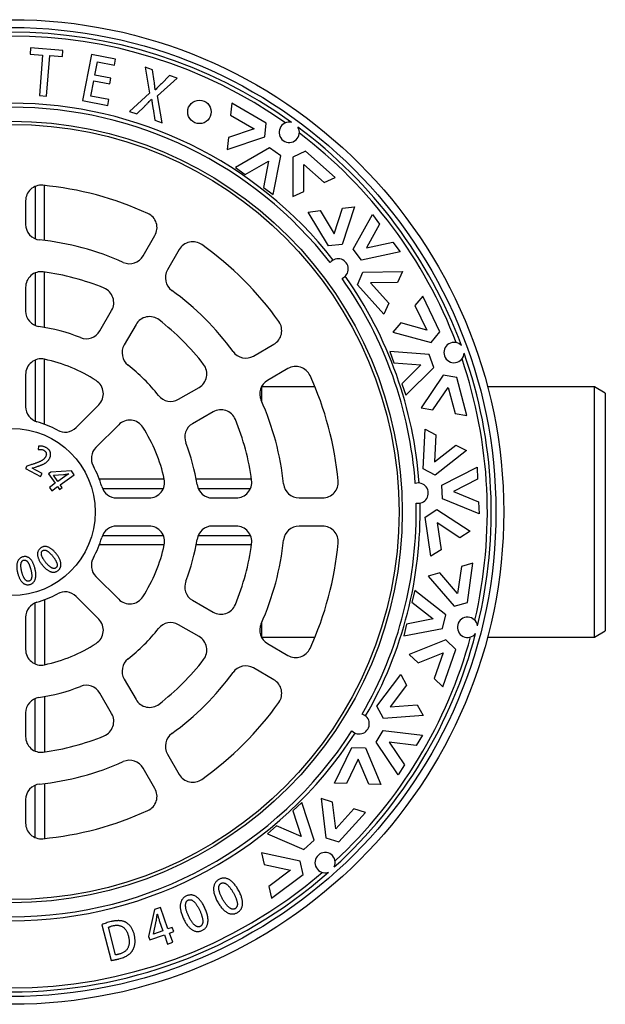
# Model space of a CAD drawing. Units: millimetres. Extents: x 15 to 415, y 5 to 292.
# Drawn here: x 102 to 127, y 45 to 87 of the extents above; entities that cross this region are included whole.
import ezdxf

# ---------------------------------------------------------------- set-up
doc = ezdxf.new("R2010")
doc.units = ezdxf.units.MM

msp = doc.modelspace()

# ---------------------------------------------------------------- linework, layer by layer
at = {"color": 7, "linetype": 'Continuous', "lineweight": 25}
for p, q in [((102.24617, 85.88175), (102.22589, 85.62401)), ((103.62338, 85.77339), (102.24617, 85.88175)), ((103.60311, 85.51565), (103.62338, 85.77339)), ((102.22589, 85.62401), (102.7622, 85.58181)), ((102.7622, 85.58181), (102.62578, 83.84793)), ((102.92778, 83.82417), (103.0642, 85.55805)), ((103.0642, 85.55805), (103.60311, 85.51565)), ((104.84926, 85.59845), (104.4681, 83.63704)), ((105.87483, 85.39915), (104.84926, 85.59845)), ((104.98823, 84.72532), (105.09834, 85.29195)), ((105.09834, 85.29195), (105.8265, 85.15045)), ((105.8265, 85.15045), (105.87483, 85.39915)), ((107.13034, 85.05915), (107.31634, 83.95751)), ((107.45403, 84.94833), (107.13034, 85.05915)), ((107.52171, 84.46108), (107.45403, 84.94833)), ((104.81384, 83.82794), (104.9404, 84.47918)), ((104.9404, 84.47918), (105.62753, 84.34565)), ((105.67537, 84.59179), (104.98823, 84.72532)), ((105.62753, 84.34565), (105.67537, 84.59179)), ((107.66234, 83.84734), (108.49676, 84.59136)), ((108.17554, 84.70132), (107.82671, 84.35974)), ((108.49676, 84.59136), (108.17554, 84.70132)), ((107.57008, 84.09411), (107.56524, 84.0959)), ((102.62578, 83.84793), (102.92778, 83.82417)), ((104.4681, 83.63704), (105.53726, 83.42927)), ((105.58559, 83.67797), (104.81384, 83.82794)), ((105.53726, 83.42927), (105.58559, 83.67797)), ((107.31634, 83.95751), (106.46345, 83.17565)), ((107.40568, 83.70295), (107.41338, 83.70069)), ((107.86694, 82.69517), (107.66234, 83.84734)), ((106.46345, 83.17565), (106.7822, 83.06653)), ((106.7822, 83.06653), (107.11528, 83.40246)), ((107.47333, 83.27967), (107.54324, 82.80599)), ((110.83298, 83.52449), (110.78249, 83.01243)), ((112.29369, 82.67827), (110.83298, 83.52449)), ((107.54324, 82.80599), (107.86694, 82.69517)), ((110.78249, 83.01243), (111.78302, 82.4328)), ((111.78302, 82.4328), (110.68855, 82.05975)), ((112.23591, 82.09232), (112.29369, 82.67827)), ((110.63806, 81.54769), (112.23591, 82.09232)), ((110.68855, 82.05975), (110.63806, 81.54769)), ((112.44762, 81.62493), (110.98442, 80.78303)), ((112.92618, 81.28192), (112.44762, 81.62493)), ((112.59892, 79.62583), (112.92618, 81.28192)), ((113.43681, 81.23157), (113.43431, 79.54345)), ((113.97314, 81.47451), (113.43681, 81.23157)), ((115.24373, 80.36305), (113.97314, 81.47451)), ((110.98442, 80.78303), (111.40263, 80.48328)), ((111.40263, 80.48328), (112.40487, 81.05995)), ((112.40487, 81.05995), (112.18071, 79.92558)), ((113.90301, 79.75575), (113.90472, 80.91206)), ((113.90472, 80.91206), (114.77503, 80.15074)), ((114.77503, 80.15074), (115.24373, 80.36305)), ((102.44049, 79.9751), (102.44049, 77.74334)), ((102.83489, 77.67101), (102.83489, 80.01847)), ((112.18071, 79.92558), (112.59892, 79.62583)), ((113.43431, 79.54345), (113.90301, 79.75575)), ((102.03489, 79.36168), (102.03489, 78.35676)), ((115.19551, 77.95345), (115.55042, 79.05393)), ((116.06158, 79.11288), (115.54343, 77.50625)), ((115.55042, 79.05393), (116.06158, 79.11288)), ((114.08827, 78.88531), (114.59942, 78.94426)), ((114.95852, 77.4388), (114.08827, 78.88531)), ((114.59942, 78.94426), (115.19551, 77.95345)), ((116.01426, 77.30229), (116.83186, 78.77921)), ((116.83186, 78.77921), (117.13848, 78.36601)), ((117.13848, 78.36601), (116.57845, 77.35437)), ((107.04933, 77.01315), (107.55179, 77.88343)), ((108.59102, 77.28343), (108.08856, 76.41315)), ((115.54343, 77.50625), (114.95852, 77.4388)), ((116.36513, 76.82947), (116.01426, 77.30229)), ((116.57845, 77.35437), (117.70896, 77.59725)), ((117.70896, 77.59725), (118.01559, 77.18406)), ((118.01559, 77.18406), (116.36513, 76.82947)), ((102.44049, 76.28539), (102.44049, 74.04883)), ((102.83489, 73.9652), (102.83489, 76.3267)), ((116.18987, 75.77947), (116.42391, 76.31974)), ((116.42391, 76.31974), (118.11176, 76.35014)), ((118.11176, 76.35014), (117.90723, 75.87799)), ((102.03489, 75.67197), (102.03489, 74.66225)), ((117.32218, 74.52742), (116.18987, 75.77947)), ((117.90723, 75.87799), (116.75112, 75.85717)), ((116.75112, 75.85717), (117.52671, 74.99956)), ((118.97626, 75.28827), (118.64806, 74.89199)), ((119.71404, 73.76991), (118.97626, 75.28827)), ((117.52671, 74.99956), (117.32218, 74.52742)), ((118.64806, 74.89199), (119.15342, 73.85196)), ((105.20208, 73.81361), (105.70694, 74.68805)), ((106.74617, 74.08805), (106.24131, 73.21361)), ((118.03745, 74.15471), (117.70925, 73.75843)), ((119.15342, 73.85196), (118.03745, 74.15471)), ((117.70925, 73.75843), (119.33848, 73.31644)), ((119.33848, 73.31644), (119.71404, 73.76991)), ((111.75939, 72.74232), (112.62967, 73.24478)), ((119.25264, 72.81057), (117.56881, 72.93081)), ((117.56881, 72.93081), (117.7479, 72.44845)), ((119.45757, 72.2586), (119.25264, 72.81057)), ((102.44049, 72.56684), (102.44049, 69.9667)), ((102.83489, 69.83565), (102.83489, 72.60662)), ((117.7479, 72.44845), (118.90126, 72.36608)), ((118.90126, 72.36608), (118.08109, 71.551)), ((118.26018, 71.06863), (119.45757, 72.2586)), ((102.03489, 71.95342), (102.03489, 70.58012)), ((113.22967, 72.20555), (112.35939, 71.70309)), ((119.85275, 71.93131), (118.90669, 70.53319)), ((120.43323, 71.8328), (119.85275, 71.93131)), ((120.86508, 70.20085), (120.43323, 71.8328)), ((114.37922, 71.42198), (112.10156, 71.42198)), ((112.10156, 71.42198), (112.10156, 70.81446)), ((118.08109, 71.551), (118.26018, 71.06863)), ((119.41398, 70.44711), (120.06199, 71.40477)), ((120.06199, 71.40477), (120.35779, 70.28694)), ((126.30634, 71.42198), (121.74635, 71.42198)), ((126.76822, 71.15532), (126.30634, 71.42198)), ((126.30634, 60.75532), (126.30634, 71.42198)), ((108.55985, 70.89507), (109.43429, 71.39992)), ((126.76822, 71.15532), (126.76822, 61.02198)), ((104.18658, 69.68886), (105.15765, 70.65993)), ((110.03429, 70.36069), (109.15985, 69.85584)), ((118.90669, 70.53319), (119.41398, 70.44711)), ((120.35779, 70.28694), (120.86508, 70.20085)), ((106.00618, 69.81141), (105.03511, 68.84034)), ((118.99341, 67.93603), (119.08082, 69.62189)), ((119.08082, 69.62189), (119.53755, 69.38492)), ((119.53755, 69.38492), (119.47767, 68.23017)), ((102.5806, 68.89164), (102.56627, 68.75123)), ((119.47767, 68.23017), (120.38729, 68.94405)), ((120.38729, 68.94405), (120.84402, 68.70709)), ((120.84402, 68.70709), (119.51604, 67.66488)), ((102.08909, 68.046), (102.03567, 67.94841)), ((102.25997, 68.10049), (102.08909, 68.046)), ((102.03567, 67.94841), (102.66518, 67.60379)), ((102.32095, 67.96373), (102.32245, 67.96648)), ((102.73742, 67.73574), (102.32095, 67.96373)), ((102.32245, 67.96648), (102.45508, 68.00642)), ((102.66518, 67.60379), (102.73742, 67.73574)), ((103.11188, 67.7824), (103.0162, 67.71416)), ((103.0162, 67.71416), (103.30282, 67.3123)), ((103.99138, 67.84191), (103.11188, 67.7824)), ((103.22765, 67.65518), (103.2302, 67.657)), ((103.41509, 67.39238), (103.22765, 67.65518)), ((103.2302, 67.657), (103.65464, 67.68257)), ((103.51427, 67.25332), (104.10876, 67.67734)), ((103.87134, 67.7158), (103.87507, 67.71084)), ((104.10876, 67.67734), (103.99138, 67.84191)), ((119.51604, 67.66488), (118.99341, 67.93603)), ((119.79232, 67.2325), (121.29602, 67.99973)), ((121.29602, 67.99973), (121.31917, 67.48571)), ((103.30282, 67.3123), (103.04895, 67.13123)), ((103.70331, 67.59789), (103.41509, 67.39238)), ((103.5998, 67.1334), (103.51427, 67.25332)), ((107.95286, 67.48865), (105.18189, 67.48865)), ((111.67295, 67.48865), (109.31144, 67.48865)), ((119.81881, 66.64431), (119.79232, 67.2325)), ((121.31917, 67.48571), (120.28919, 66.96019)), ((103.04895, 67.13123), (103.14813, 66.99218)), ((103.14813, 66.99218), (103.402, 67.17325)), ((103.402, 67.17325), (103.48753, 67.05333)), ((103.48753, 67.05333), (103.5998, 67.1334)), ((105.31294, 67.09424), (107.91309, 67.09424)), ((109.39507, 67.09424), (111.63163, 67.09424)), ((120.28919, 66.96019), (121.36224, 66.52937)), ((105.92636, 66.68865), (107.29966, 66.68865)), ((110.00849, 66.68865), (111.01821, 66.68865)), ((113.70301, 66.68865), (114.70792, 66.68865)), ((121.38539, 66.01535), (119.81881, 66.64431)), ((121.36224, 66.52937), (121.38539, 66.01535)), ((119.08636, 65.87182), (119.58251, 66.18885)), ((119.58251, 66.18885), (120.99879, 65.27022)), ((119.32495, 64.20065), (119.08636, 65.87182)), ((120.56521, 64.99317), (119.59511, 65.6224)), ((119.59511, 65.6224), (119.75853, 64.4777)), ((107.29966, 65.48865), (105.92636, 65.48865)), ((111.01821, 65.48865), (110.00849, 65.48865)), ((114.70792, 65.48865), (113.70301, 65.48865)), ((120.99879, 65.27022), (120.56521, 64.99317)), ((107.95286, 64.68865), (105.18189, 64.68865)), ((105.31294, 65.08305), (107.91309, 65.08305)), ((111.67295, 64.68865), (109.31144, 64.68865)), ((109.39507, 65.08305), (111.63163, 65.08305)), ((119.75853, 64.4777), (119.32495, 64.20065)), ((121.12171, 63.90647), (120.62802, 63.76147)), ((120.8843, 62.23513), (121.12171, 63.90647)), ((103.32959, 63.70717), (103.32972, 63.70718)), ((103.41803, 63.5913), (103.41819, 63.59134)), ((119.70952, 63.49168), (119.21583, 63.34668)), ((120.4654, 62.61665), (119.70952, 63.49168)), ((120.62802, 63.76147), (120.4654, 62.61665)), ((102.17651, 63.13708), (102.17652, 63.13711)), ((105.03511, 63.33696), (106.00618, 62.36589)), ((119.21583, 63.34668), (120.31937, 62.0692)), ((102.20916, 62.99491), (102.20923, 62.99504)), ((118.6366, 62.73909), (118.51534, 62.23904)), ((119.96532, 61.69782), (118.6366, 62.73909)), ((102.44049, 59.61045), (102.44049, 62.2106)), ((102.83489, 62.34165), (102.83489, 59.57068)), ((105.15765, 61.51736), (104.18658, 62.48843)), ((109.15985, 62.32146), (110.03429, 61.8166)), ((118.51534, 62.23904), (119.42546, 61.52581)), ((120.31937, 62.0692), (120.8843, 62.23513)), ((102.03489, 61.59718), (102.03489, 60.22388)), ((112.10156, 61.36283), (112.10156, 60.75532)), ((119.42546, 61.52581), (118.28973, 61.3087)), ((119.82656, 61.12561), (119.96532, 61.69782)), ((109.43429, 60.77737), (108.55985, 61.28223)), ((118.28973, 61.3087), (118.16846, 60.80866)), ((118.16846, 60.80866), (119.82656, 61.12561)), ((126.30634, 60.75532), (126.76822, 61.02198)), ((112.10156, 60.75532), (114.37922, 60.75532)), ((119.97116, 60.6333), (118.40503, 60.00324)), ((120.39732, 60.22703), (119.97116, 60.6333)), ((121.74635, 60.75532), (126.30634, 60.75532)), ((112.35939, 60.47421), (113.22967, 59.97175)), ((118.77745, 59.64819), (119.8502, 60.07977)), ((119.8502, 60.07977), (119.47034, 58.98764)), ((119.84276, 58.6326), (120.39732, 60.22703)), ((118.40503, 60.00324), (118.77745, 59.64819)), ((112.62967, 58.93252), (111.75939, 59.43498)), ((106.24131, 58.96369), (106.74617, 58.08925)), ((117.0246, 57.8016), (118.03979, 59.15036)), ((118.03979, 59.15036), (118.28593, 58.69851)), ((119.47034, 58.98764), (119.84276, 58.6326)), ((118.28593, 58.69851), (117.59056, 57.77466)), ((102.44049, 55.89191), (102.44049, 58.12847)), ((102.83489, 58.2121), (102.83489, 55.85059)), ((105.70694, 57.48925), (105.20208, 58.36369)), ((117.30626, 57.28455), (117.0246, 57.8016)), ((117.59056, 57.77466), (118.74387, 57.85784)), ((118.74387, 57.85784), (118.99, 57.40599)), ((102.03489, 57.51505), (102.03489, 56.50533)), ((118.99, 57.40599), (117.30626, 57.28455)), ((116.98657, 56.26916), (117.29353, 56.7716)), ((117.29353, 56.7716), (118.96918, 56.5668)), ((118.96918, 56.5668), (118.70093, 56.12771)), ((115.21067, 54.51943), (115.94737, 56.03831)), ((115.94737, 56.03831), (116.53598, 56.0237)), ((116.53598, 56.0237), (117.19644, 54.47015)), ((117.93361, 54.87171), (116.98657, 56.26916)), ((118.70093, 56.12771), (117.55317, 56.268)), ((117.55317, 56.268), (118.20186, 55.31079)), ((108.08856, 55.76415), (108.59102, 54.89387)), ((116.22967, 55.54705), (115.72505, 54.50666)), ((116.68206, 54.48291), (116.22967, 55.54705)), ((107.55179, 54.29387), (107.04933, 55.16415)), ((118.20186, 55.31079), (117.93361, 54.87171)), ((102.44049, 52.2022), (102.44049, 54.43395)), ((102.83489, 54.50629), (102.83489, 52.15882)), ((115.72505, 54.50666), (115.21067, 54.51943)), ((117.19644, 54.47015), (116.68206, 54.48291)), ((102.03489, 53.82053), (102.03489, 52.81562)), ((114.64267, 53.87247), (114.84319, 52.19631)), ((115.13304, 53.71662), (114.64267, 53.87247)), ((113.82271, 53.69266), (113.44255, 53.34592)), ((113.44255, 53.34592), (113.79824, 52.24568)), ((114.34199, 52.0864), (113.82271, 53.69266)), ((115.27039, 52.56851), (115.13304, 53.71662)), ((116.04537, 53.42666), (115.27039, 52.56851)), ((116.53574, 53.27081), (116.04537, 53.42666)), ((115.40432, 52.01797), (116.53574, 53.27081)), ((112.73527, 52.70079), (112.35512, 52.35404)), ((113.79824, 52.24568), (112.73527, 52.70079)), ((112.35512, 52.35404), (113.90698, 51.68962)), ((113.90698, 51.68962), (114.34199, 52.0864)), ((114.84319, 52.19631), (115.40432, 52.01797)), ((112.10085, 51.55403), (112.21107, 51.05143)), ((113.75156, 51.20061), (112.10085, 51.55403)), ((112.21107, 51.05143), (113.34175, 50.80935)), ((113.87768, 50.62549), (113.75156, 51.20061)), ((113.34175, 50.80935), (112.41612, 50.11635)), ((112.52634, 49.61375), (113.87768, 50.62549)), ((112.41612, 50.11635), (112.52634, 49.61375)), ((107.78501, 49.21939), (107.53092, 49.12943)), ((108.10999, 48.30153), (107.78501, 49.21939)), ((110.97232, 49.16818), (110.97249, 49.16836)), ((107.53092, 49.12943), (107.28392, 47.98023)), ((107.64816, 48.92936), (107.65618, 48.93217)), ((111.06423, 48.99675), (111.06424, 48.99703)), ((105.29286, 48.48571), (105.67884, 46.9604)), ((105.86852, 47.19803), (105.57092, 48.37509)), ((107.48816, 48.08579), (107.61139, 48.63924)), ((107.73765, 48.67055), (107.8953, 48.22551)), ((108.29514, 48.36708), (108.10999, 48.30153)), ((108.35651, 48.19375), (108.29514, 48.36708)), ((109.47864, 48.40953), (109.47886, 48.4098)), ((106.66852, 48.06636), (106.66801, 48.06855)), ((107.28392, 47.98023), (107.33623, 47.8325)), ((107.33623, 47.8325), (107.95667, 48.05218)), ((107.48955, 48.08185), (107.48816, 48.08579)), ((107.8953, 48.22551), (107.48955, 48.08185)), ((107.95667, 48.05218), (108.09545, 47.66022)), ((108.17136, 48.1282), (108.35651, 48.19375)), ((108.31015, 47.73624), (108.17136, 48.1282)), ((109.55544, 48.23115), (109.55562, 48.23126)), ((108.09545, 47.66022), (108.31015, 47.73624))]:
    msp.add_line(p, q, dxfattribs=at)
for centre, radius in [((101.43489, 66.08865), 21), ((101.43489, 66.08865), 20.66667), ((109.45269, 83.15572), 0.5), ((101.43489, 66.08865), 16.66667), ((101.43489, 66.08865), 16.53333), ((101.43489, 66.08865), 3.56667)]:
    msp.add_circle(centre, radius, dxfattribs=at)
for centre, radius, start, end in [((101.43489, 66.08865), 20.46667, 54.288552, 125.711448), ((101.43489, 66.08865), 20.3, 54.851169, 125.148831), ((101.43489, 66.08865), 17.43333, 38.062775, 141.937225), ((101.43489, 66.08865), 17.26667, 38.047103, 141.952897), ((113.28288, 82.28491), 0.43333, 76.864065, 30.763066), ((101.43489, 66.08865), 20.46667, 20.288552, 53.338579), ((101.43489, 66.08865), 20.3, 20.851169, 52.775962), ((102.70156, 79.36168), 0.66667, 84.54868, 180), ((101.43489, 66.08865), 14, 65.45132, 84.54868), ((106.97444, 78.21676), 0.66667, 330, 65.45132), ((102.70156, 78.35676), 0.66667, 180, 264.105175), ((101.43489, 66.08865), 11.66667, 65.894825, 84.105175), ((109.16837, 76.9501), 0.66667, 54.54868, 150), ((101.43489, 66.08865), 14, 35.45132, 54.54868), ((106.47198, 77.34648), 0.66667, 245.894825, 330), ((115.36817, 76.45624), 0.43333, 292.526949, 140.778087), ((102.70156, 75.67197), 0.66667, 82.470625, 180), ((101.43489, 66.08865), 10.33333, 67.529375, 82.470625), ((108.66591, 76.07982), 0.66667, 150, 234.105175), ((101.43489, 66.08865), 17.26667, 4.047103, 35.257934), ((101.43489, 66.08865), 17.43333, 4.062775, 35.242261), ((105.12959, 75.02138), 0.66667, 330, 67.529375), ((101.43489, 66.08865), 11.66667, 35.894825, 54.105175), ((102.70156, 74.66225), 0.66667, 180, 261.595898), ((107.32352, 73.75471), 0.66667, 52.470625, 150), ((101.43489, 66.08865), 8, 68.404102, 81.595898), ((101.43489, 66.08865), 10.33333, 37.529375, 52.470625), ((112.29634, 73.82213), 0.66667, 300, 35.45132), ((104.62473, 74.14694), 0.66667, 248.404102, 330), ((106.81866, 72.88027), 0.66667, 150, 231.595898), ((120.31415, 72.89065), 0.43333, 42.864065, 356.763066), ((111.42606, 73.31967), 0.66667, 215.894825, 300), ((101.43489, 66.08865), 20.46667, 346.288552, 19.338579), ((102.70156, 71.95342), 0.66667, 77.812526, 180), ((101.43489, 66.08865), 6.66667, 57.187474, 77.812526), ((101.43489, 66.08865), 8, 38.404102, 51.595898), ((109.10096, 71.97727), 0.66667, 300, 37.529375), ((113.56301, 71.6282), 0.66667, 24.54868, 120), ((101.43489, 66.08865), 20.3, 346.851169, 18.775962), ((101.43489, 66.08865), 14, 5.45132, 24.54868), ((104.68624, 71.13134), 0.66667, 315, 57.187474), ((112.69272, 71.12574), 0.66667, 120, 204.105175), ((108.22652, 71.47242), 0.66667, 218.404102, 300), ((102.70156, 70.58012), 0.66667, 180, 254.250707), ((101.43489, 66.08865), 11.66667, 5.894825, 24.105175), ((110.36762, 69.78334), 0.66667, 22.470625, 120), ((101.43489, 66.08865), 4, 60.749293, 74.250707), ((106.47758, 69.34), 0.66667, 32.812526, 135), ((109.49318, 69.27848), 0.66667, 120, 201.595898), ((101.43489, 66.08865), 10.33333, 7.529375, 22.470625), ((103.71517, 70.16027), 0.66667, 240.749293, 315), ((101.43489, 66.08865), 6.66667, 12.187474, 32.812526), ((101.43489, 66.08865), 8, 8.404102, 21.595898), ((105.50651, 68.36893), 0.66667, 135, 209.250707), ((101.43489, 66.08865), 4, 15.749293, 29.250707), ((107.29966, 67.35532), 0.66667, 270, 12.187474), ((110.00849, 67.35532), 0.66667, 188.404102, 270), ((111.01821, 67.35532), 0.66667, 270, 7.529375), ((113.70301, 67.35532), 0.66667, 185.894825, 270), ((114.70792, 67.35532), 0.66667, 270, 5.45132), ((118.78359, 66.89238), 0.43333, 258.526949, 106.778087), ((105.92636, 67.35532), 0.66667, 195.749293, 270), ((101.43489, 66.08865), 17.26667, 330.047103, 1.257934), ((101.43489, 66.08865), 17.43333, 330.062775, 1.242261), ((105.92636, 64.82198), 0.66667, 90, 164.250707), ((107.29966, 64.82198), 0.66667, 347.812526, 90), ((110.00849, 64.82198), 0.66667, 90, 171.595898), ((111.01821, 64.82198), 0.66667, 352.470625, 90), ((113.70301, 64.82198), 0.66667, 90, 174.105175), ((114.70792, 64.82198), 0.66667, 354.54868, 90), ((101.43489, 66.08865), 4, 330.749293, 344.250707), ((101.43489, 66.08865), 6.66667, 327.187474, 347.812526), ((101.43489, 66.08865), 8, 338.404102, 351.595898), ((101.43489, 66.08865), 10.33333, 337.529375, 352.470625), ((101.43489, 66.08865), 11.66667, 335.894825, 354.105175), ((101.43489, 66.08865), 14, 335.45132, 354.54868), ((105.50651, 63.80837), 0.66667, 150.749293, 225), ((109.49318, 62.89881), 0.66667, 158.404102, 240), ((101.43489, 66.08865), 4, 285.749293, 299.250707), ((103.71517, 62.01703), 0.66667, 45, 119.250707), ((102.70156, 61.59718), 0.66667, 105.749293, 180), ((106.47758, 62.8373), 0.66667, 225, 327.187474), ((110.36762, 62.39395), 0.66667, 240, 337.529375), ((104.68624, 61.04596), 0.66667, 302.812526, 45), ((108.22652, 60.70488), 0.66667, 60, 141.595898), ((112.69272, 61.05156), 0.66667, 155.894825, 240), ((120.89014, 61.17062), 0.43333, 8.864065, 322.763066), ((101.43489, 66.08865), 8, 308.404102, 321.595898), ((101.43489, 66.08865), 20.46667, 312.288552, 345.338579), ((101.43489, 66.08865), 6.66667, 282.187474, 302.812526), ((109.10096, 60.20002), 0.66667, 322.470625, 60), ((101.43489, 66.08865), 20.3, 312.851169, 344.775962), ((102.70156, 60.22388), 0.66667, 180, 282.187474), ((113.56301, 60.5491), 0.66667, 240, 335.45132), ((106.81866, 59.29702), 0.66667, 128.404102, 210), ((101.43489, 66.08865), 10.33333, 307.529375, 322.470625), ((101.43489, 66.08865), 11.66667, 305.894825, 324.105175), ((111.42606, 58.85763), 0.66667, 60, 144.105175), ((112.29634, 58.35517), 0.66667, 324.54868, 60), ((101.43489, 66.08865), 8, 278.404102, 291.595898), ((104.62473, 58.03036), 0.66667, 30, 111.595898), ((102.70156, 57.51505), 0.66667, 98.404102, 180), ((107.32352, 58.42258), 0.66667, 210, 307.529375), ((101.43489, 66.08865), 14, 305.45132, 324.54868), ((105.12959, 57.15592), 0.66667, 292.470625, 30), ((116.26706, 57.05371), 0.43333, 224.526949, 72.778087), ((101.43489, 66.08865), 17.26667, 212.742066, 327.257934), ((101.43489, 66.08865), 17.43333, 212.757739, 327.242261), ((102.70156, 56.50533), 0.66667, 180, 277.529375), ((101.43489, 66.08865), 10.33333, 277.529375, 292.470625), ((108.66591, 56.09748), 0.66667, 125.894825, 210), ((106.47198, 54.83082), 0.66667, 30, 114.105175), ((101.43489, 66.08865), 11.66667, 275.894825, 294.105175), ((109.16837, 55.2272), 0.66667, 210, 305.45132), ((102.70156, 53.82053), 0.66667, 95.894825, 180), ((106.97444, 53.96053), 0.66667, 294.54868, 30), ((101.43489, 66.08865), 14, 275.45132, 294.54868), ((102.70156, 52.81562), 0.66667, 180, 275.45132), ((114.81389, 51.13218), 0.43333, 334.864065, 288.763066), ((101.43489, 66.08865), 20.46667, 228.661421, 311.338579), ((101.43489, 66.08865), 20.3, 229.224038, 310.775962)]:
    msp.add_arc(centre, radius, start, end, dxfattribs=at)
for points, knots in [([(107.56524, 84.0959), (107.56198, 84.12605), (107.55553, 84.18569), (107.54512, 84.27542), (107.53412, 84.36703), (107.52593, 84.42909), (107.52171, 84.46108)], [0, 0, 0, 0, 0.24732854, 0.48938743, 0.73679041, 1, 1, 1, 1]), ([(107.82671, 84.35974), (107.80399, 84.33725), (107.76012, 84.29383), (107.69587, 84.22884), (107.63255, 84.16323), (107.59137, 84.11766), (107.57008, 84.09411)], [0, 0, 0, 0, 0.259631082, 0.501255322, 0.742205036, 1, 1, 1, 1]), ([(107.11528, 83.40246), (107.12973, 83.41655), (107.15795, 83.44407), (107.19855, 83.48479), (107.23672, 83.52346), (107.28457, 83.5715), (107.34102, 83.63075), (107.38426, 83.67903), (107.40568, 83.70295)], [0, 0, 0, 0, 0.14481974, 0.28292063, 0.41271147, 0.53483013, 0.76954432, 1, 1, 1, 1]), ([(107.41338, 83.70069), (107.41666, 83.66816), (107.42327, 83.60263), (107.43469, 83.52034), (107.44469, 83.45221), (107.45347, 83.3977), (107.46281, 83.33971), (107.46976, 83.30007), (107.47333, 83.27967)], [0, 0, 0, 0, 0.23054277, 0.46450754, 0.58575926, 0.71619713, 0.85393481, 1, 1, 1, 1]), ([(102.91212, 68.83495), (102.89764, 68.84222), (102.86917, 68.85651), (102.82534, 68.87353), (102.78155, 68.88615), (102.73815, 68.89422), (102.69597, 68.8984), (102.65557, 68.89971), (102.61723, 68.89758), (102.59259, 68.89359), (102.5806, 68.89164)], [0, 0, 0, 0, 0.1417528, 0.27875634, 0.41090457, 0.54015707, 0.66452449, 0.781685, 0.8937011, 1, 1, 1, 1]), ([(102.56627, 68.75123), (102.57534, 68.75271), (102.59393, 68.75574), (102.62272, 68.75843), (102.65294, 68.75927), (102.6843, 68.75843), (102.71636, 68.75536), (102.74817, 68.74813), (102.77964, 68.73776), (102.79967, 68.72808), (102.80985, 68.72316)], [0, 0, 0, 0, 0.11037657, 0.22619614, 0.34700424, 0.47325752, 0.60289962, 0.7330874, 0.86429692, 1, 1, 1, 1]), ([(102.80985, 68.72316), (102.8174, 68.7185), (102.83199, 68.7095), (102.85216, 68.69474), (102.86956, 68.67911), (102.88464, 68.66297), (102.8966, 68.64583), (102.90638, 68.62829), (102.91322, 68.60993), (102.91888, 68.58472), (102.92067, 68.55239), (102.91638, 68.51332), (102.90459, 68.47427), (102.8919, 68.44966), (102.88536, 68.437)], [0, 0, 0, 0, 0.07914049, 0.15292424, 0.2226544, 0.28757432, 0.34951109, 0.40866448, 0.46628713, 0.5237121, 0.63860362, 0.75329901, 0.87299896, 1, 1, 1, 1]), ([(103.05384, 68.36625), (103.05916, 68.37629), (103.06964, 68.39608), (103.08209, 68.42685), (103.09162, 68.45782), (103.0986, 68.48895), (103.10219, 68.52042), (103.10279, 68.55206), (103.10085, 68.58396), (103.09561, 68.61587), (103.08724, 68.64747), (103.07422, 68.67795), (103.05743, 68.70732), (103.0362, 68.73537), (103.01122, 68.76235), (102.9821, 68.78811), (102.94891, 68.81265), (102.92464, 68.82736), (102.91212, 68.83495)], [0, 0, 0, 0, 0.06164085, 0.12143878, 0.17982716, 0.23735761, 0.29434586, 0.35137838, 0.40892639, 0.46753051, 0.5266421, 0.58583903, 0.64684464, 0.70985301, 0.77632861, 0.84606197, 0.9205578, 1, 1, 1, 1]), ([(102.88536, 68.437), (102.87979, 68.42766), (102.86853, 68.40883), (102.84839, 68.38232), (102.82556, 68.35698), (102.7998, 68.33292), (102.77121, 68.31005), (102.73971, 68.28847), (102.70549, 68.26806), (102.66818, 68.24911), (102.62805, 68.23046), (102.58482, 68.21201), (102.53843, 68.19332), (102.48886, 68.17484), (102.43613, 68.1563), (102.38036, 68.13732), (102.32121, 68.11894), (102.28069, 68.10673), (102.25997, 68.10049)], [0, 0, 0, 0, 0.044862062, 0.09055568, 0.137186269, 0.185543889, 0.235945322, 0.288236394, 0.34310202, 0.400334849, 0.46093654, 0.525812094, 0.594434729, 0.667422177, 0.744222664, 0.82525533, 0.910643059, 1, 1, 1, 1]), ([(102.45508, 68.00642), (102.47237, 68.01142), (102.50647, 68.02127), (102.55665, 68.0368), (102.60487, 68.05349), (102.65153, 68.0704), (102.6963, 68.08825), (102.73923, 68.107), (102.78059, 68.12589), (102.82004, 68.14585), (102.85764, 68.16671), (102.89267, 68.18985), (102.9257, 68.21441), (102.95602, 68.24127), (102.98409, 68.26972), (103.00983, 68.3), (103.03324, 68.33217), (103.04697, 68.35488), (103.05384, 68.36625)], [0, 0, 0, 0, 0.07530529, 0.14852014, 0.21972409, 0.28875444, 0.35616869, 0.42131982, 0.48470878, 0.54637037, 0.60626647, 0.66450593, 0.72187083, 0.77833433, 0.83379173, 0.88898159, 0.94445612, 1, 1, 1, 1]), ([(103.65464, 67.68257), (103.67193, 67.68491), (103.70656, 67.6896), (103.75919, 67.69755), (103.8142, 67.70587), (103.85177, 67.7124), (103.87134, 67.7158)], [0, 0, 0, 0, 0.23870432, 0.4781492, 0.72828516, 1, 1, 1, 1]), ([(103.87507, 67.71084), (103.84593, 67.6927), (103.78773, 67.65649), (103.73142, 67.6174), (103.70331, 67.59789)], [0, 0, 0, 0, 0.50075564, 1, 1, 1, 1]), ([(102.66927, 64.54935), (102.6579, 64.53949), (102.63572, 64.52024), (102.60733, 64.48734), (102.58399, 64.45233), (102.56598, 64.41488), (102.55258, 64.37549), (102.54499, 64.33363), (102.54237, 64.28972), (102.54468, 64.24371), (102.55241, 64.19615), (102.56469, 64.14709), (102.58237, 64.09684), (102.60523, 64.04543), (102.63282, 63.99266), (102.66541, 63.93862), (102.70303, 63.88328), (102.73106, 63.84694), (102.74546, 63.82826)], [0, 0, 0, 0, 0.055560812, 0.108430421, 0.160026597, 0.210622589, 0.261589636, 0.313306645, 0.367320871, 0.423814034, 0.483192554, 0.545113131, 0.610484017, 0.679771204, 0.752859411, 0.830416317, 0.912849512, 1, 1, 1, 1]), ([(103.33526, 64.31511), (103.32129, 64.33217), (103.29399, 64.36551), (103.2514, 64.41201), (103.20851, 64.45384), (103.16553, 64.4911), (103.12275, 64.52435), (103.07926, 64.55238), (103.036, 64.57645), (102.99262, 64.59562), (102.94959, 64.6098), (102.90709, 64.61876), (102.86518, 64.62148), (102.82404, 64.61858), (102.78378, 64.60979), (102.74433, 64.59556), (102.70568, 64.57545), (102.68162, 64.5582), (102.66927, 64.54935)], [0, 0, 0, 0, 0.08374577, 0.1635759, 0.23927944, 0.3110968, 0.3794645, 0.44482074, 0.50737509, 0.56725934, 0.62461933, 0.67910418, 0.73173815, 0.78353287, 0.83520899, 0.8876823, 0.94236709, 1, 1, 1, 1]), ([(102.88492, 63.94753), (102.87394, 63.96174), (102.85257, 63.98938), (102.82315, 64.03083), (102.79697, 64.07072), (102.77417, 64.10915), (102.75465, 64.14608), (102.73819, 64.18143), (102.72508, 64.21533), (102.71556, 64.24774), (102.7091, 64.2783), (102.7058, 64.30685), (102.70555, 64.3333), (102.70904, 64.35761), (102.71525, 64.37988), (102.72495, 64.40001), (102.73793, 64.41796), (102.74883, 64.42783), (102.75431, 64.43279)], [0, 0, 0, 0, 0.09851644, 0.19158816, 0.27875792, 0.36017659, 0.4365893, 0.50782669, 0.57397119, 0.63576621, 0.69293111, 0.74508261, 0.79317848, 0.83756602, 0.87942618, 0.91948152, 0.95953687, 1, 1, 1, 1]), ([(102.75431, 64.43279), (102.76111, 64.43758), (102.77446, 64.44698), (102.7969, 64.45658), (102.82023, 64.46198), (102.84454, 64.46375), (102.86971, 64.46059), (102.89603, 64.45435), (102.92306, 64.44331), (102.95099, 64.42868), (102.97953, 64.41045), (103.00899, 64.38936), (103.03853, 64.36456), (103.06931, 64.33726), (103.10018, 64.30631), (103.13178, 64.27241), (103.164, 64.23544), (103.18516, 64.20928), (103.19603, 64.19583)], [0, 0, 0, 0, 0.04532765, 0.08894933, 0.13219262, 0.17562062, 0.22128517, 0.27013028, 0.32293125, 0.38015162, 0.44209409, 0.50772251, 0.57778768, 0.65260308, 0.73226817, 0.81636056, 0.90557381, 1, 1, 1, 1]), ([(103.41819, 63.59134), (103.42943, 63.60104), (103.45145, 63.62007), (103.47967, 63.65259), (103.50307, 63.68717), (103.52115, 63.72413), (103.53424, 63.76322), (103.54185, 63.80467), (103.54448, 63.8482), (103.54213, 63.89383), (103.53449, 63.9413), (103.52167, 63.99039), (103.50346, 64.04097), (103.48026, 64.0931), (103.45172, 64.14678), (103.41777, 64.20173), (103.37889, 64.25843), (103.35011, 64.29582), (103.33526, 64.31511)], [0, 0, 0, 0, 0.05446629, 0.10681512, 0.15764541, 0.20744432, 0.25749651, 0.30863607, 0.36177798, 0.41738383, 0.47613842, 0.5381008, 0.60353316, 0.67339883, 0.74755666, 0.82670831, 0.91058585, 1, 1, 1, 1]), ([(101.923, 64.17699), (101.90857, 64.17276), (101.88037, 64.16449), (101.84117, 64.1459), (101.80531, 64.12392), (101.77336, 64.0974), (101.74524, 64.06666), (101.72078, 64.03183), (101.70019, 63.99287), (101.68341, 63.94995), (101.67064, 63.9035), (101.66176, 63.85363), (101.65726, 63.8006), (101.65626, 63.74429), (101.65997, 63.68492), (101.66723, 63.62222), (101.67886, 63.55639), (101.6893, 63.51171), (101.69465, 63.48878)], [0, 0, 0, 0, 0.055478428, 0.108469096, 0.159784695, 0.210573714, 0.261385008, 0.313311329, 0.367422592, 0.423861835, 0.483300509, 0.545165087, 0.610795088, 0.679802951, 0.753111828, 0.830450717, 0.912979801, 1, 1, 1, 1]), ([(101.87084, 63.5398), (101.86672, 63.55731), (101.85873, 63.59125), (101.84899, 63.64109), (101.84129, 63.68817), (101.83661, 63.73262), (101.83401, 63.77431), (101.83365, 63.81323), (101.83581, 63.84955), (101.84063, 63.88302), (101.84716, 63.91369), (101.85629, 63.941), (101.86709, 63.96517), (101.88011, 63.98595), (101.89485, 64.00386), (101.9121, 64.01798), (101.93124, 64.02904), (101.94519, 64.03348), (101.95225, 64.03572)], [0, 0, 0, 0, 0.09867093, 0.19120736, 0.2785278, 0.36025923, 0.43627237, 0.50758891, 0.57364438, 0.63562339, 0.69296306, 0.74540931, 0.79327818, 0.83779961, 0.87958006, 0.91992661, 0.95947488, 1, 1, 1, 1]), ([(102.43297, 63.68856), (102.4273, 63.70994), (102.41626, 63.75156), (102.39637, 63.81139), (102.37467, 63.86719), (102.35117, 63.91907), (102.32555, 63.96684), (102.2979, 64.01057), (102.26811, 64.0501), (102.23675, 64.08573), (102.20326, 64.11633), (102.16818, 64.14202), (102.13104, 64.16157), (102.09248, 64.17617), (102.05211, 64.18476), (102.01026, 64.18785), (101.96679, 64.18568), (101.93783, 64.17994), (101.923, 64.17699)], [0, 0, 0, 0, 0.0839646, 0.16346043, 0.23924052, 0.31115542, 0.3795902, 0.44487106, 0.5073736, 0.56733421, 0.62482102, 0.67929805, 0.73193213, 0.78369056, 0.83536141, 0.88803069, 0.94263078, 1, 1, 1, 1]), ([(101.95225, 64.03572), (101.96046, 64.03722), (101.97649, 64.04015), (102.00085, 64.03957), (102.02435, 64.03496), (102.04725, 64.02654), (102.0689, 64.01333), (102.09024, 63.99676), (102.11027, 63.97552), (102.12978, 63.95078), (102.14819, 63.9223), (102.16603, 63.89075), (102.18334, 63.85622), (102.19955, 63.81844), (102.2152, 63.77769), (102.22986, 63.73376), (102.24397, 63.68681), (102.25243, 63.65427), (102.25678, 63.63754)], [0, 0, 0, 0, 0.04547401, 0.08882267, 0.13213201, 0.17575689, 0.22127584, 0.270077, 0.32291311, 0.3802227, 0.44193002, 0.50792411, 0.57807064, 0.65275797, 0.73232833, 0.81638953, 0.90558309, 1, 1, 1, 1]), ([(103.32972, 63.70718), (103.32339, 63.70279), (103.31089, 63.69413), (103.28985, 63.68518), (103.26757, 63.68023), (103.24406, 63.67886), (103.21937, 63.6815), (103.19354, 63.68812), (103.16641, 63.69822), (103.13816, 63.71217), (103.10896, 63.72971), (103.079, 63.75076), (103.04817, 63.77496), (103.01689, 63.80289), (102.9846, 63.83392), (102.95194, 63.86871), (102.91816, 63.90659), (102.89623, 63.93361), (102.88492, 63.94753)], [0, 0, 0, 0, 0.041868084, 0.082607342, 0.123535271, 0.165579463, 0.210249936, 0.258154124, 0.310361063, 0.367594702, 0.42941364, 0.495620808, 0.566827026, 0.642621038, 0.72381331, 0.810552122, 0.902372676, 1, 1, 1, 1]), ([(103.19603, 64.19583), (103.2057, 64.18372), (103.2247, 64.1599), (103.25149, 64.12394), (103.27585, 64.08818), (103.29793, 64.05285), (103.31841, 64.01822), (103.33589, 63.98367), (103.35175, 63.94982), (103.36511, 63.9166), (103.3755, 63.88441), (103.38188, 63.85363), (103.38378, 63.82462), (103.38164, 63.79727), (103.37504, 63.77172), (103.36419, 63.74791), (103.34904, 63.72601), (103.33617, 63.71354), (103.32959, 63.70717)], [0, 0, 0, 0, 0.08378577, 0.16468754, 0.24231741, 0.3175911, 0.3899126, 0.45971807, 0.52680893, 0.59190816, 0.65316117, 0.70941314, 0.76140687, 0.80979326, 0.85706444, 0.90332356, 0.95058768, 1, 1, 1, 1]), ([(101.69465, 63.48878), (101.70038, 63.46717), (101.71157, 63.42499), (101.73193, 63.36453), (101.7538, 63.30794), (101.77805, 63.25565), (101.80404, 63.20735), (101.83229, 63.16328), (101.86261, 63.12338), (101.89473, 63.08759), (101.92866, 63.05667), (101.96417, 63.03086), (102.00156, 63.011), (102.04029, 62.99625), (102.08063, 62.98729), (102.12235, 62.98437), (102.1656, 62.98613), (102.1944, 62.99193), (102.20916, 62.99491)], [0, 0, 0, 0, 0.08417625, 0.1642813, 0.24007496, 0.31253373, 0.3811798, 0.44647271, 0.50943295, 0.56968502, 0.62731396, 0.68197343, 0.73456171, 0.7862629, 0.83757167, 0.88952608, 0.94338077, 1, 1, 1, 1]), ([(102.17652, 63.13711), (102.16891, 63.13569), (102.15393, 63.13291), (102.13107, 63.13346), (102.10876, 63.13811), (102.08693, 63.14675), (102.06542, 63.15914), (102.04448, 63.17575), (102.0241, 63.19635), (102.00424, 63.22076), (101.98469, 63.24864), (101.96632, 63.28028), (101.94829, 63.31513), (101.9312, 63.35339), (101.91484, 63.3951), (101.89932, 63.44023), (101.88425, 63.48874), (101.8754, 63.52246), (101.87084, 63.5398)], [0, 0, 0, 0, 0.04203055, 0.08276865, 0.12351506, 0.16545892, 0.21005872, 0.25812179, 0.31048599, 0.36748253, 0.42922861, 0.49562419, 0.56646596, 0.64270162, 0.72360766, 0.81026045, 0.90239471, 1, 1, 1, 1]), ([(102.25678, 63.63754), (102.26059, 63.62252), (102.26808, 63.59297), (102.27735, 63.54902), (102.28475, 63.50634), (102.29094, 63.46511), (102.29435, 63.42504), (102.29655, 63.38632), (102.29674, 63.34886), (102.29537, 63.31302), (102.29156, 63.27949), (102.2846, 63.24891), (102.27448, 63.22166), (102.26101, 63.19775), (102.24443, 63.17725), (102.22497, 63.15991), (102.20204, 63.1463), (102.18517, 63.14021), (102.17651, 63.13708)], [0, 0, 0, 0, 0.08371117, 0.16470252, 0.24266685, 0.31776112, 0.38994635, 0.45988951, 0.52728648, 0.59229436, 0.65359724, 0.70937844, 0.76134431, 0.81018378, 0.85694297, 0.90324499, 0.95031889, 1, 1, 1, 1]), ([(102.20923, 62.99504), (102.22355, 62.99917), (102.25153, 63.00723), (102.29058, 63.02528), (102.32618, 63.04707), (102.3578, 63.07344), (102.38612, 63.10357), (102.41008, 63.1382), (102.43074, 63.17662), (102.44712, 63.21925), (102.45981, 63.26566), (102.46829, 63.31572), (102.47274, 63.36926), (102.47303, 63.42633), (102.46938, 63.48701), (102.46113, 63.55115), (102.44952, 63.61895), (102.4386, 63.66488), (102.43297, 63.68856)], [0, 0, 0, 0, 0.05464882, 0.10682042, 0.1574297, 0.20750712, 0.25758992, 0.30880157, 0.36170574, 0.41742879, 0.47615058, 0.53812316, 0.60359101, 0.6732666, 0.74751425, 0.82666878, 0.91063849, 1, 1, 1, 1]), ([(102.74546, 63.82826), (102.75964, 63.81094), (102.78727, 63.77719), (102.83078, 63.73046), (102.87418, 63.68815), (102.91792, 63.65067), (102.96138, 63.6172), (103.00549, 63.5889), (103.0495, 63.56487), (103.09356, 63.54571), (103.13717, 63.53148), (103.18025, 63.52284), (103.22241, 63.52013), (103.26379, 63.52269), (103.30414, 63.53149), (103.34347, 63.54581), (103.3821, 63.5653), (103.40585, 63.58249), (103.41803, 63.5913)], [0, 0, 0, 0, 0.084271662, 0.164244575, 0.24034536, 0.312414507, 0.38108094, 0.446780474, 0.509578811, 0.56976163, 0.627470365, 0.682016951, 0.734793511, 0.786149736, 0.837686332, 0.889735385, 0.943463869, 1, 1, 1, 1]), ([(110.28267, 50.41746), (110.26568, 50.40685), (110.23247, 50.38611), (110.18792, 50.3492), (110.14966, 50.30812), (110.11816, 50.26265), (110.09231, 50.21351), (110.0734, 50.16011), (110.06034, 50.1029), (110.05385, 50.04192), (110.05383, 49.97764), (110.05946, 49.91041), (110.0724, 49.84056), (110.09069, 49.76791), (110.11623, 49.6927), (110.14786, 49.61479), (110.18523, 49.53377), (110.21443, 49.48004), (110.22946, 49.45238)], [0, 0, 0, 0, 0.05548787, 0.10847102, 0.15987839, 0.2106493, 0.26138944, 0.31335869, 0.36724478, 0.42374213, 0.48297828, 0.54523466, 0.61051265, 0.67970383, 0.75277598, 0.83050093, 0.912757, 1, 1, 1, 1]), ([(111.10958, 49.96727), (111.09481, 49.99272), (111.06597, 50.04239), (111.0197, 50.11258), (110.97213, 50.17675), (110.9239, 50.23548), (110.87397, 50.28781), (110.82303, 50.33426), (110.77127, 50.37522), (110.71813, 50.40963), (110.66452, 50.43784), (110.61024, 50.458), (110.55589, 50.47068), (110.50124, 50.47558), (110.4463, 50.47278), (110.39118, 50.46235), (110.33596, 50.44412), (110.30072, 50.42649), (110.28267, 50.41746)], [0, 0, 0, 0, 0.08375303, 0.16349319, 0.23918667, 0.31111911, 0.37971514, 0.4449139, 0.50724903, 0.56741678, 0.6249088, 0.67938014, 0.73179099, 0.7833562, 0.83506808, 0.8879107, 0.94262408, 1, 1, 1, 1]), ([(110.43838, 49.57967), (110.42696, 49.60076), (110.40483, 49.64164), (110.37479, 49.7023), (110.34858, 49.76028), (110.32694, 49.81587), (110.3088, 49.86852), (110.29511, 49.91863), (110.28533, 49.96608), (110.27944, 50.01075), (110.27758, 50.05233), (110.27909, 50.09055), (110.28484, 50.12537), (110.2941, 50.15675), (110.30706, 50.18481), (110.32438, 50.20896), (110.345, 50.23006), (110.36146, 50.24068), (110.36975, 50.24603)], [0, 0, 0, 0, 0.09871261, 0.19127078, 0.278528, 0.36047831, 0.43668229, 0.50761697, 0.57407294, 0.63596103, 0.69283746, 0.7451563, 0.79309101, 0.83770411, 0.87944872, 0.91961186, 0.95949778, 1, 1, 1, 1]), ([(110.36975, 50.24603), (110.37979, 50.25082), (110.39943, 50.26018), (110.4309, 50.26807), (110.46279, 50.27052), (110.49524, 50.2675), (110.52784, 50.2583), (110.56094, 50.24421), (110.5942, 50.22425), (110.62767, 50.19893), (110.66135, 50.16883), (110.69564, 50.13467), (110.72955, 50.09583), (110.76395, 50.05311), (110.79781, 50.00579), (110.83251, 49.95467), (110.86684, 49.89894), (110.88918, 49.86001), (110.90066, 49.83999)], [0, 0, 0, 0, 0.04545902, 0.08889346, 0.13193412, 0.17586746, 0.22161212, 0.27005043, 0.32277232, 0.37996337, 0.44164482, 0.50758617, 0.57804023, 0.65260024, 0.7320844, 0.81620193, 0.90551776, 1, 1, 1, 1]), ([(108.89845, 49.71324), (108.88055, 49.70421), (108.8456, 49.68656), (108.79837, 49.65309), (108.75695, 49.61541), (108.72102, 49.57337), (108.6916, 49.52628), (108.668, 49.47482), (108.64996, 49.41894), (108.63857, 49.35871), (108.63239, 49.29464), (108.633, 49.22712), (108.63949, 49.15636), (108.6521, 49.08243), (108.67064, 49.00528), (108.6955, 48.92493), (108.72581, 48.84112), (108.75037, 48.78511), (108.763, 48.75632)], [0, 0, 0, 0, 0.05550992, 0.10846042, 0.15988929, 0.21044608, 0.26130469, 0.31331708, 0.3670464, 0.42371254, 0.48293839, 0.54525384, 0.61062697, 0.67976589, 0.75303321, 0.83046647, 0.91285589, 1, 1, 1, 1]), ([(109.68363, 49.19411), (109.67108, 49.22074), (109.64661, 49.27267), (109.60662, 49.34658), (109.56502, 49.41467), (109.52164, 49.477), (109.47673, 49.53356), (109.43017, 49.58445), (109.38147, 49.62894), (109.33197, 49.66823), (109.28072, 49.70043), (109.22854, 49.72575), (109.17514, 49.74265), (109.12111, 49.75273), (109.0661, 49.75438), (109.01042, 49.74847), (108.95386, 49.73515), (108.91723, 49.72067), (108.89845, 49.71324)], [0, 0, 0, 0, 0.08381601, 0.16343012, 0.2391792, 0.31091025, 0.37952882, 0.44472219, 0.50707699, 0.56718351, 0.62443446, 0.67911827, 0.73184917, 0.78346879, 0.83515458, 0.88795494, 0.94252793, 1, 1, 1, 1]), ([(110.97249, 49.16836), (110.9632, 49.16382), (110.94493, 49.15489), (110.91527, 49.14762), (110.88488, 49.14586), (110.85365, 49.14935), (110.82169, 49.15801), (110.78894, 49.17199), (110.75546, 49.19118), (110.72134, 49.21561), (110.68658, 49.24472), (110.65151, 49.27866), (110.61656, 49.31758), (110.58119, 49.3609), (110.54547, 49.4088), (110.50961, 49.46139), (110.47353, 49.51868), (110.45034, 49.55893), (110.43838, 49.57967)], [0, 0, 0, 0, 0.04210961, 0.08280849, 0.12360077, 0.16579546, 0.21048987, 0.25823125, 0.31072496, 0.36766876, 0.42928111, 0.49559941, 0.56664647, 0.64263809, 0.72374438, 0.81044437, 0.90230272, 1, 1, 1, 1]), ([(110.90066, 49.83999), (110.91089, 49.82203), (110.93099, 49.78676), (110.95804, 49.73332), (110.98286, 49.6813), (111.00491, 49.63026), (111.02349, 49.58012), (111.03969, 49.53104), (111.05292, 49.48299), (111.0637, 49.43649), (111.07067, 49.39196), (111.07248, 49.35001), (111.06859, 49.31133), (111.0598, 49.27582), (111.04596, 49.24345), (111.02647, 49.21457), (111.00192, 49.18895), (110.98235, 49.17522), (110.97232, 49.16818)], [0, 0, 0, 0, 0.08376322, 0.16451869, 0.24273037, 0.31739968, 0.3897902, 0.45942276, 0.5268192, 0.59173458, 0.65286037, 0.70927359, 0.76142715, 0.80987809, 0.85708331, 0.90331148, 0.9504052, 1, 1, 1, 1]), ([(111.06424, 48.99703), (111.08114, 49.00731), (111.11427, 49.02747), (111.15839, 49.06411), (111.19622, 49.10494), (111.22795, 49.14977), (111.25358, 49.19852), (111.2727, 49.25132), (111.28529, 49.30813), (111.29182, 49.36865), (111.29206, 49.43279), (111.28536, 49.50015), (111.27264, 49.57065), (111.25295, 49.64415), (111.22669, 49.72069), (111.19424, 49.80055), (111.15521, 49.88353), (111.12509, 49.9388), (111.10958, 49.96727)], [0, 0, 0, 0, 0.0544646, 0.10672695, 0.1574219, 0.20742237, 0.25760062, 0.30872417, 0.36167173, 0.41754136, 0.47613107, 0.53804971, 0.60379028, 0.67329738, 0.74749643, 0.82659432, 0.91068715, 1, 1, 1, 1]), ([(108.98189, 48.86516), (108.97226, 48.88717), (108.9536, 48.92978), (108.92907, 48.99295), (108.90812, 49.0529), (108.89109, 49.11001), (108.87759, 49.16404), (108.86825, 49.21515), (108.8622, 49.26319), (108.86036, 49.3082), (108.86207, 49.34987), (108.86706, 49.38788), (108.87541, 49.42216), (108.88736, 49.4526), (108.90313, 49.47912), (108.92181, 49.50207), (108.9444, 49.52109), (108.96165, 49.53022), (108.9704, 49.53485)], [0, 0, 0, 0, 0.09885982, 0.19145337, 0.27882344, 0.36019537, 0.43665807, 0.50793189, 0.57394525, 0.63580315, 0.69310205, 0.74543158, 0.793321, 0.83799822, 0.87947375, 0.91983914, 0.95930135, 1, 1, 1, 1]), ([(108.9704, 49.53485), (108.98079, 49.53872), (109.00125, 49.54634), (109.03327, 49.55179), (109.06534, 49.55157), (109.09713, 49.54514), (109.12902, 49.53389), (109.16058, 49.51652), (109.19215, 49.4939), (109.22344, 49.46593), (109.2545, 49.43304), (109.28551, 49.39599), (109.31603, 49.35453), (109.34668, 49.30915), (109.37677, 49.2592), (109.40657, 49.20507), (109.43642, 49.14688), (109.45511, 49.10621), (109.46474, 49.08527)], [0, 0, 0, 0, 0.04529242, 0.0892641, 0.1321928, 0.17590606, 0.22146851, 0.27022276, 0.32290709, 0.38021938, 0.44181979, 0.50803865, 0.57796043, 0.65260097, 0.73223737, 0.81666809, 0.90564375, 1, 1, 1, 1]), ([(109.55562, 48.23126), (109.57335, 48.24005), (109.60816, 48.2573), (109.65507, 48.29032), (109.69652, 48.32757), (109.73212, 48.36935), (109.76131, 48.41606), (109.78515, 48.46684), (109.80254, 48.5224), (109.81426, 48.58211), (109.81995, 48.64594), (109.81903, 48.71354), (109.81232, 48.78483), (109.79902, 48.85977), (109.77956, 48.93843), (109.75353, 49.02067), (109.7219, 49.10675), (109.69664, 49.16441), (109.68363, 49.19411)], [0, 0, 0, 0, 0.05445184, 0.10690377, 0.15742424, 0.20765702, 0.25757189, 0.30874729, 0.36178312, 0.41754128, 0.47608548, 0.53800344, 0.60353598, 0.67314645, 0.74748974, 0.82661158, 0.91068021, 1, 1, 1, 1]), ([(110.22946, 49.45238), (110.24441, 49.42662), (110.27363, 49.37626), (110.32084, 49.30543), (110.36888, 49.24037), (110.41832, 49.18157), (110.46859, 49.12839), (110.5206, 49.0818), (110.57313, 49.04045), (110.62724, 49.00619), (110.68148, 48.97784), (110.73651, 48.95778), (110.7914, 48.94468), (110.84646, 48.93999), (110.90144, 48.94216), (110.95622, 48.95297), (111.0113, 48.97028), (111.0463, 48.98778), (111.06423, 48.99675)], [0, 0, 0, 0, 0.08410226, 0.16438244, 0.24026165, 0.31237948, 0.38122698, 0.44672375, 0.50940442, 0.56980526, 0.6273398, 0.68190583, 0.73478993, 0.78622268, 0.83750401, 0.88964068, 0.94346534, 1, 1, 1, 1]), ([(107.61139, 48.63924), (107.61458, 48.66227), (107.62097, 48.70837), (107.63061, 48.77874), (107.63983, 48.8524), (107.64531, 48.90304), (107.64816, 48.92936)], [0, 0, 0, 0, 0.23854765, 0.47744776, 0.72851708, 1, 1, 1, 1]), ([(107.65618, 48.93217), (107.66865, 48.88818), (107.69358, 48.80028), (107.72297, 48.71377), (107.73765, 48.67055)], [0, 0, 0, 0, 0.50041015, 1, 1, 1, 1]), ([(108.763, 48.75632), (108.77572, 48.72937), (108.80056, 48.67677), (108.84151, 48.60218), (108.88368, 48.53324), (108.92796, 48.47054), (108.97358, 48.41339), (109.02103, 48.3622), (109.07011, 48.31681), (109.12084, 48.27774), (109.17271, 48.24513), (109.22565, 48.22002), (109.27929, 48.20251), (109.3336, 48.19273), (109.38859, 48.19045), (109.44412, 48.19668), (109.50045, 48.20939), (109.53686, 48.2238), (109.55544, 48.23115)], [0, 0, 0, 0, 0.08415991, 0.16429317, 0.2402174, 0.31232916, 0.38097484, 0.44664282, 0.50930154, 0.56960064, 0.62726715, 0.68202645, 0.73469226, 0.78617765, 0.83745879, 0.88955212, 0.94362185, 1, 1, 1, 1]), ([(109.47886, 48.4098), (109.46923, 48.40598), (109.45028, 48.39847), (109.42003, 48.39426), (109.38966, 48.39469), (109.35897, 48.40112), (109.32795, 48.41247), (109.29651, 48.42915), (109.26473, 48.45112), (109.23284, 48.47849), (109.20089, 48.51069), (109.16874, 48.54734), (109.13707, 48.58901), (109.1055, 48.6352), (109.07391, 48.68587), (109.04291, 48.74139), (109.01172, 48.80142), (108.99202, 48.84352), (108.98189, 48.86516)], [0, 0, 0, 0, 0.04216242, 0.08295112, 0.12369, 0.16564676, 0.21028724, 0.25813416, 0.3105139, 0.36772346, 0.42939803, 0.49558039, 0.56659533, 0.64294005, 0.72388109, 0.81027731, 0.90246658, 1, 1, 1, 1]), ([(109.46474, 49.08527), (109.47333, 49.06648), (109.49022, 49.02957), (109.5129, 48.97419), (109.53273, 48.92006), (109.55061, 48.86739), (109.56498, 48.81575), (109.57679, 48.76541), (109.58637, 48.71644), (109.59272, 48.66901), (109.59589, 48.62402), (109.5939, 48.58218), (109.58708, 48.54398), (109.57528, 48.50933), (109.55847, 48.4783), (109.53672, 48.45104), (109.50998, 48.42756), (109.48926, 48.41564), (109.47864, 48.40953)], [0, 0, 0, 0, 0.08370251, 0.16445404, 0.24235044, 0.31723851, 0.38975719, 0.45938126, 0.52672683, 0.59180633, 0.65316221, 0.70917296, 0.76106785, 0.80987695, 0.85683379, 0.90331962, 0.95048724, 1, 1, 1, 1]), ([(105.67956, 48.61814), (105.64361, 48.6082), (105.57381, 48.58889), (105.47328, 48.55687), (105.3801, 48.52301), (105.32128, 48.49786), (105.29286, 48.48571)], [0, 0, 0, 0, 0.273452555, 0.530988716, 0.773423149, 1, 1, 1, 1]), ([(105.57092, 48.37509), (105.58167, 48.38016), (105.60551, 48.39138), (105.64623, 48.40648), (105.69492, 48.42206), (105.73021, 48.43201), (105.74909, 48.43734)], [0, 0, 0, 0, 0.18864296, 0.4179971, 0.68864176, 1, 1, 1, 1]), ([(106.66801, 48.06855), (106.66271, 48.09121), (106.65221, 48.13615), (106.62987, 48.20135), (106.60255, 48.26377), (106.57045, 48.32386), (106.53253, 48.38084), (106.48961, 48.4353), (106.44167, 48.48702), (106.39799, 48.5278), (106.36011, 48.55824), (106.32899, 48.5784), (106.29612, 48.59678), (106.26074, 48.61185), (106.22382, 48.6259), (106.18443, 48.63639), (106.1432, 48.64533), (106.09986, 48.65161), (106.05443, 48.65541), (106.00691, 48.65728), (105.95737, 48.6566), (105.90572, 48.65352), (105.85208, 48.648), (105.79634, 48.64033), (105.73848, 48.63087), (105.69948, 48.62244), (105.67956, 48.61814)], [0, 0, 0, 0, 0.05394463, 0.10702929, 0.15958722, 0.21188921, 0.26486667, 0.31814046, 0.37257286, 0.42832681, 0.45662487, 0.48515666, 0.51424623, 0.54387203, 0.57427365, 0.60581104, 0.6383222, 0.67211367, 0.70731459, 0.74404742, 0.78239288, 0.82220698, 0.86403498, 0.90744877, 0.95272627, 1, 1, 1, 1]), ([(105.74909, 48.43734), (105.76968, 48.44216), (105.80967, 48.45152), (105.86943, 48.45886), (105.92657, 48.46156), (105.98141, 48.45863), (106.03366, 48.45006), (106.08364, 48.4367), (106.13082, 48.41689), (106.1758, 48.39245), (106.21811, 48.36242), (106.25686, 48.32643), (106.29243, 48.28512), (106.32518, 48.23873), (106.35452, 48.18672), (106.38029, 48.12932), (106.40355, 48.06674), (106.41579, 48.02263), (106.42211, 47.99985)], [0, 0, 0, 0, 0.069279939, 0.134568061, 0.197074423, 0.256642749, 0.314224094, 0.370416854, 0.425826975, 0.481574976, 0.537962668, 0.595487101, 0.654515953, 0.716397358, 0.781357724, 0.849969392, 0.922521709, 1, 1, 1, 1]), ([(106.42211, 47.99985), (106.42813, 47.97382), (106.43977, 47.92347), (106.45057, 47.84906), (106.45597, 47.77873), (106.45549, 47.71227), (106.44938, 47.64963), (106.43701, 47.59101), (106.41883, 47.5364), (106.39484, 47.48583), (106.3652, 47.43955), (106.33134, 47.39657), (106.29147, 47.35863), (106.24754, 47.32373), (106.19826, 47.29361), (106.14412, 47.26753), (106.0853, 47.24502), (106.04369, 47.23394), (106.02241, 47.22827)], [0, 0, 0, 0, 0.08075556, 0.15622236, 0.22711516, 0.29385936, 0.35696432, 0.41709464, 0.47462887, 0.53065496, 0.58586365, 0.64050246, 0.6956758, 0.75188726, 0.80990614, 0.86987794, 0.93344043, 1, 1, 1, 1]), ([(106.60201, 47.39214), (106.60842, 47.40263), (106.62132, 47.42369), (106.6377, 47.45727), (106.65298, 47.49184), (106.66586, 47.52811), (106.67737, 47.5655), (106.68718, 47.60432), (106.6945, 47.64467), (106.70073, 47.68628), (106.70456, 47.72928), (106.70644, 47.77358), (106.70579, 47.8192), (106.70267, 47.8661), (106.69747, 47.9143), (106.69028, 47.96385), (106.68051, 48.01475), (106.67257, 48.04895), (106.66852, 48.06636)], [0, 0, 0, 0, 0.05296327, 0.10638053, 0.16084701, 0.21580484, 0.27213577, 0.32944286, 0.38822231, 0.44878801, 0.5107228, 0.57419056, 0.63978228, 0.70724558, 0.7766999, 0.84869104, 0.92297278, 1, 1, 1, 1]), ([(106.02241, 47.22827), (106.00842, 47.22475), (105.98134, 47.21795), (105.94161, 47.20948), (105.90431, 47.20273), (105.88012, 47.19956), (105.86852, 47.19803)], [0, 0, 0, 0, 0.27566478, 0.53372428, 0.77632926, 1, 1, 1, 1]), ([(106.01969, 47.02721), (106.053, 47.03618), (106.11782, 47.05364), (106.21014, 47.08755), (106.29532, 47.12611), (106.36106, 47.16274), (106.40963, 47.19451), (106.44357, 47.2193), (106.47528, 47.24534), (106.50505, 47.27227), (106.53266, 47.30032), (106.55775, 47.32991), (106.58114, 47.36028), (106.59508, 47.38156), (106.60201, 47.39214)], [0, 0, 0, 0, 0.14694563, 0.28593159, 0.41853963, 0.54505497, 0.6061604, 0.66577315, 0.72406093, 0.78091347, 0.83679257, 0.89161875, 0.94616163, 1, 1, 1, 1]), ([(105.67884, 46.9604), (105.69037, 46.96175), (105.71435, 46.96457), (105.75138, 46.97003), (105.79065, 46.97682), (105.83225, 46.9842), (105.87591, 46.99352), (105.92196, 47.00326), (105.97003, 47.01501), (106.00286, 47.02307), (106.01969, 47.02721)], [0, 0, 0, 0, 0.10022268, 0.20834705, 0.32302821, 0.44415797, 0.57294941, 0.70823828, 0.85043057, 1, 1, 1, 1])]:
    msp.add_open_spline(points, degree=3, knots=knots, dxfattribs=at)

doc.saveas('drawing.dxf')
